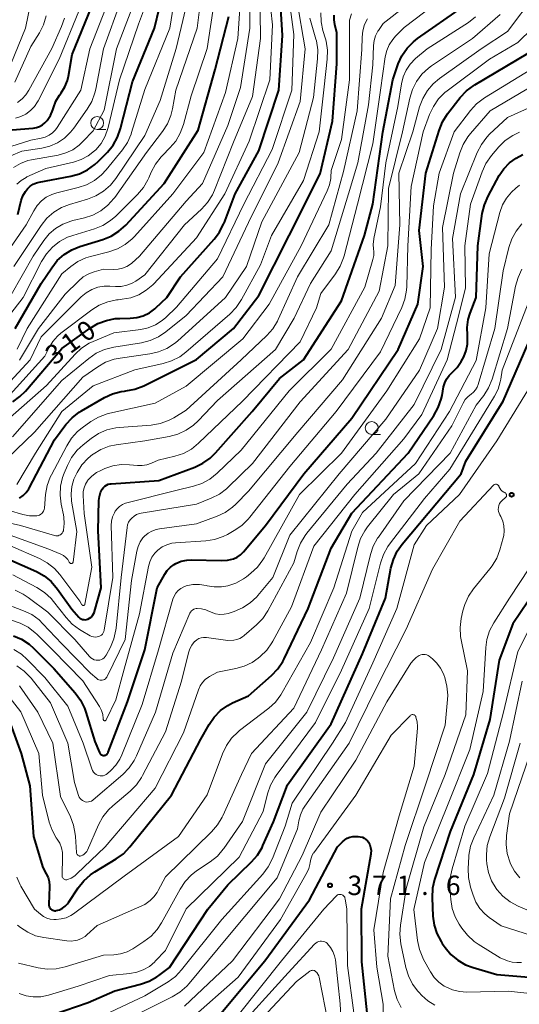
# Model space of a CAD drawing. Units: metres. Extents: x -72000 to -70000, y 22500 to 24000.
# Drawn here: x -71593 to -71497, y 22993 to 23183 of the extents above; entities that cross this region are included whole.
import ezdxf

# ---------------------------------------------------------------- set-up
doc = ezdxf.new("R2010")
doc.units = ezdxf.units.M
for name, color, linetype, lineweight in [('633100_広葉樹林', 7, 'Continuous', 13), ('710100_等高線(計曲線)', 7, 'Continuous', 40), ('710200_等高線(主曲線)', 7, 'Continuous', 13), ('731200_図化機測定による標高点', 7, 'Continuous', 40)]:
    doc.layers.add(name, color=color, linetype=linetype, lineweight=lineweight)
doc.styles.add('Style-WORKING', font='MS Gothic.ttf')

msp = doc.modelspace()

# ---------------------------------------------------------------- linework, layer by layer
at = {"layer": '633100_広葉樹林', "linetype": 'Continuous', "lineweight": 13}
for p, q in [((-71578.2, 23161.43), (-71576.53, 23161.43)), ((-71525.19, 23102.58), (-71523.52, 23102.58))]:
    msp.add_line(p, q, dxfattribs=at)
for centre in [(-71578.2, 23162.68), (-71525.19, 23103.83)]:
    msp.add_circle(centre, 1.25, dxfattribs=at)
at = {"layer": '710100_等高線(計曲線)', "linetype": 'Continuous', "lineweight": 40, "flags": 128}
for points, elevation in [([(-71594.52, 23108.85), (-71593.11, 23109.88), (-71592.06, 23110.93), (-71585, 23119.17), (-71579.56, 23123.09), (-71578.06, 23123.99), (-71576.43, 23124.6), (-71574.72, 23124.93), (-71573.85, 23124.98), (-71571.84, 23125.01), (-71570.55, 23125.14), (-71569.3, 23125.49), (-71568.13, 23126.06), (-71567.07, 23126.82), (-71566.85, 23127.02), (-71564.74, 23129), (-71562.13, 23133), (-71555.61, 23140.25), (-71554.57, 23141.64), (-71553.78, 23143.19), (-71553.71, 23143.37), (-71551.56, 23149), (-71547, 23157.3), (-71543.14, 23169), (-71542.41, 23179.59), (-71543, 23189)], 310), ([(-71593.55, 23145), (-71592.86, 23147.7), (-71592.54, 23148.61), (-71592.07, 23149.44), (-71591.64, 23150), (-71591.13, 23150.47), (-71590.56, 23150.85), (-71589.93, 23151.12), (-71589.43, 23151.25), (-71583.3, 23152.42), (-71581.63, 23152.89), (-71580.06, 23153.65), (-71578.64, 23154.67), (-71578.04, 23155.23), (-71576.23, 23157.07), (-71575.13, 23158.41), (-71574.27, 23159.93), (-71573.67, 23161.62), (-71571.41, 23170.59), (-71567.14, 23181), (-71565.22, 23189)], 290), ([(-71595.44, 23078.56), (-71589.95, 23076.12), (-71588.43, 23075.28), (-71587.07, 23074.18), (-71585.84, 23072.74), (-71583.12, 23068.88), (-71581.72, 23067.34), (-71581.53, 23067.15), (-71581.3, 23067.01), (-71581.06, 23066.9), (-71580.8, 23066.85), (-71580.53, 23066.83), (-71580.26, 23066.86), (-71580, 23066.95), (-71579.66, 23067.12), (-71579.35, 23067.35), (-71579.09, 23067.64), (-71578.89, 23067.96), (-71578.74, 23068.31), (-71578.71, 23068.4), (-71577.46, 23073), (-71578.02, 23083.98), (-71577.87, 23089.84), (-71577.78, 23090.61), (-71577.56, 23091.35), (-71577.24, 23092), (-71577.01, 23092.32), (-71576.74, 23092.59), (-71576.41, 23092.8), (-71576.06, 23092.96), (-71575.68, 23093.06), (-71575.48, 23093.08), (-71566.28, 23093.72), (-71559.37, 23096.27), (-71557.79, 23097.02), (-71556.37, 23098.02), (-71555.33, 23099.04), (-71548.3, 23107), (-71543, 23113.37), (-71538.38, 23117), (-71531, 23128.36), (-71526.58, 23141), (-71524.97, 23147.03), (-71523.06, 23160.94), (-71521.14, 23171), (-71520.07, 23174.07), (-71519.35, 23175.66), (-71518.37, 23177.1), (-71517.15, 23178.35), (-71516.35, 23178.97), (-71507.69, 23185)], 330), ([(-71594.61, 23161.39), (-71590.58, 23161.68), (-71589.95, 23161.78), (-71589.35, 23161.99), (-71588.79, 23162.3), (-71588.3, 23162.71), (-71588, 23163.03), (-71587.89, 23163.16), (-71587.23, 23164.15), (-71586.74, 23165.23), (-71586.62, 23165.63), (-71586.16, 23166.88), (-71585.49, 23168.02), (-71585.4, 23168.14), (-71585.15, 23168.47), (-71584.44, 23169.63), (-71583.94, 23170.89), (-71583.74, 23171.74), (-71583, 23175.87), (-71579.32, 23185)], 280), ([(-71594.02, 23123), (-71589, 23131.68), (-71586.98, 23134.76), (-71585.9, 23136.13), (-71584.6, 23137.29), (-71583.12, 23138.21), (-71581.55, 23138.84), (-71577.08, 23140.21), (-71575.47, 23140.86), (-71573.99, 23141.79), (-71572.67, 23142.98), (-71565.26, 23151), (-71558.7, 23161.3), (-71555.41, 23173), (-71552.78, 23183.22)], 300), ([(-71593.2, 23090.3), (-71592.51, 23090.79), (-71591.91, 23091.39), (-71591.43, 23092.09), (-71591.35, 23092.23), (-71586.43, 23101.57), (-71584.23, 23104.49), (-71583.06, 23105.78), (-71581.68, 23106.86), (-71581.24, 23107.13), (-71576.81, 23109.68), (-71575.25, 23110.4), (-71573.59, 23110.85), (-71572.92, 23110.94), (-71572.65, 23110.97), (-71570.93, 23111.3), (-71569.22, 23111.97), (-71559, 23117.07), (-71551.85, 23123), (-71547, 23129.37), (-71541.11, 23141), (-71535.16, 23152.84), (-71532.74, 23163), (-71531.91, 23174.09), (-71531.92, 23180.08), (-71532.31, 23181.69), (-71532.45, 23182.57), (-71532.43, 23183.47)], 320), ([(-71594.39, 23063.74), (-71592.79, 23063.05), (-71591.34, 23062.09), (-71590.51, 23061.36), (-71586.56, 23057.44), (-71582.43, 23052.71), (-71581.4, 23051.31), (-71580.63, 23049.74), (-71580.38, 23048.99), (-71578.68, 23043.32), (-71577.78, 23041.22), (-71577.7, 23041.08), (-71577.6, 23040.95), (-71577.48, 23040.84), (-71577.35, 23040.76), (-71577.19, 23040.7), (-71577.04, 23040.66), (-71576.87, 23040.66), (-71576.71, 23040.68), (-71576.56, 23040.73), (-71576.42, 23040.81), (-71576.29, 23040.91), (-71576.18, 23041.03), (-71576.1, 23041.17), (-71576.06, 23041.25), (-71572.33, 23051), (-71568.98, 23061.02), (-71566.6, 23073), (-71565.15, 23075.63), (-71564.66, 23076.36), (-71564.06, 23076.99), (-71563.35, 23077.51), (-71563, 23077.7), (-71561.98, 23078.1), (-71560.9, 23078.33), (-71560.04, 23078.37), (-71554.2, 23078.24), (-71553.03, 23078.32), (-71551.86, 23078.61), (-71551.17, 23078.91), (-71550.55, 23079.34), (-71550.01, 23079.86), (-71549.95, 23079.93), (-71545.72, 23085), (-71538.31, 23095), (-71529, 23105.71), (-71520.09, 23119), (-71516.28, 23127.72), (-71515.24, 23135), (-71516.04, 23141.96), (-71514.74, 23153), (-71512.19, 23161.25), (-71511.53, 23162.87), (-71510.53, 23164.44), (-71508.08, 23167.59), (-71506.89, 23168.87), (-71505.5, 23169.92), (-71505.29, 23170.05), (-71495, 23176.16)], 340), ([(-71542.37, 23058.78), (-71542.12, 23059.29), (-71537.49, 23069), (-71533, 23080.67), (-71529, 23087.39), (-71518.16, 23099), (-71513.2, 23106.25), (-71512.34, 23107.77), (-71511.76, 23109.41), (-71511.61, 23110.09), (-71511.31, 23111.74), (-71511.09, 23112.54), (-71510.73, 23113.28), (-71510.26, 23113.95), (-71509.7, 23114.5), (-71508.7, 23115.51), (-71507.89, 23116.67), (-71507.65, 23117.11), (-71507.42, 23117.58), (-71506.96, 23118.77), (-71506.71, 23120.02), (-71506.68, 23121.3), (-71506.72, 23121.75), (-71506.78, 23123.25), (-71506.58, 23124.74), (-71506.18, 23126.01), (-71505, 23129), (-71504.72, 23139), (-71503.83, 23145.21), (-71503.43, 23146.9), (-71502.7, 23148.59), (-71500.55, 23152.52), (-71499.68, 23153.84), (-71498.58, 23154.99), (-71497.31, 23155.92), (-71496, 23156.58)], 350), ([(-71512.6, 23089.4), (-71507.93, 23095), (-71507, 23097.43), (-71499.83, 23109), (-71495, 23120.12)], 360), ([(-71588.93, 22989.91), (-71579.97, 22993), (-71574.79, 22995.21), (-71569.82, 22996.5), (-71568.18, 22997.09), (-71566.66, 22997.95), (-71566.32, 22998.19), (-71564.25, 22999.75), (-71556.85, 23011), (-71553, 23015.71), (-71548.41, 23020.11), (-71547.26, 23021.42), (-71546.36, 23022.91), (-71546.2, 23023.25), (-71544.14, 23027.86), (-71541.45, 23035), (-71533, 23046.76), (-71527, 23060.28), (-71522.51, 23071), (-71521.47, 23076.78), (-71521.01, 23078.46), (-71520.27, 23080.04), (-71519.29, 23081.44), (-71512.6, 23089.4)], 360), ([(-71490.57, 23077), (-71497.97, 23066.03), (-71500.6, 23059), (-71502.41, 23047.59), (-71505.53, 23037), (-71510.05, 23025.95), (-71513.06, 23016.74), (-71513.46, 23015.04), (-71513.54, 23013.17), (-71513.38, 23009.65), (-71513.15, 23007.92), (-71512.62, 23006.26), (-71511.81, 23004.72), (-71511.58, 23004.38), (-71511.01, 23003.57), (-71509.89, 23002.24), (-71508.56, 23001.12), (-71507.05, 23000.24), (-71505.63, 22999.71), (-71501, 22998.36), (-71491, 22997.56)], 360), ([(-71594.92, 23046.7), (-71592.88, 23041), (-71591.23, 23034.77), (-71590.52, 23025), (-71588.69, 23019), (-71588.02, 23017.83), (-71587.67, 23017.09), (-71587.46, 23016.31), (-71587.39, 23015.49), (-71587.4, 23015.31), (-71587.54, 23011.94), (-71587.53, 23011.73), (-71587.48, 23011.52), (-71587.4, 23011.33), (-71587.29, 23011.15), (-71587.14, 23010.99), (-71586.98, 23010.86), (-71586.79, 23010.77), (-71586.58, 23010.7), (-71586.37, 23010.68), (-71586.16, 23010.69), (-71586.09, 23010.7), (-71585.47, 23010.88), (-71584.89, 23011.16), (-71584.37, 23011.54), (-71583.93, 23012.01), (-71583.72, 23012.29), (-71581.88, 23015.09), (-71580.8, 23016.46), (-71579.5, 23017.62), (-71578.67, 23018.18), (-71574.53, 23020.67), (-71573.12, 23021.69), (-71571.88, 23022.98), (-71563.84, 23033), (-71558.19, 23043.81), (-71556.6, 23046.62), (-71555.61, 23048.05), (-71554.4, 23049.29), (-71552.99, 23050.29), (-71552.05, 23050.78), (-71549, 23052.16), (-71544.54, 23056.07), (-71543.34, 23057.33), (-71542.37, 23058.78)], 350), ([(-71555, 22990.09), (-71545.82, 23001), (-71537.21, 23012.79), (-71531.8, 23023), (-71530.84, 23024), (-71530.41, 23024.37), (-71529.93, 23024.67), (-71529.4, 23024.87), (-71528.84, 23024.98), (-71528.49, 23025), (-71527.8, 23025), (-71527.39, 23024.97), (-71527, 23024.86), (-71526.63, 23024.69), (-71526.3, 23024.45), (-71526.01, 23024.17), (-71525.83, 23023.93), (-71525.57, 23023.42), (-71525.4, 23022.88), (-71525.32, 23022.32), (-71525.34, 23021.75), (-71525.37, 23021.6), (-71527.24, 23011), (-71527.15, 23000.85), (-71526.11, 22991)], 370)]:
    msp.add_lwpolyline(points, dxfattribs=dict(at, elevation=elevation))
at = {"layer": '710200_等高線(主曲線)', "linetype": 'Continuous', "lineweight": 13, "flags": 128}
for points, elevation in [([(-71594.32, 23135), (-71589.01, 23142.93), (-71587.91, 23144.29), (-71586.6, 23145.44), (-71585.11, 23146.34), (-71583.54, 23146.96), (-71580.06, 23147.99), (-71578.44, 23148.62), (-71576.95, 23149.54), (-71575.65, 23150.69), (-71574.63, 23151.95), (-71569, 23160.24), (-71566.07, 23167), (-71562.98, 23177.02), (-71560.14, 23189), (-71561, 23198), (-71563.43, 23206.57), (-71563.67, 23207.79), (-71563.73, 23208.27), (-71563.7, 23208.75), (-71563.59, 23209.21), (-71563.4, 23209.66), (-71563.18, 23209.99), (-71560.93, 23213)], 294), ([(-71594.58, 23102.14), (-71585, 23112.98), (-71579.81, 23117.26), (-71578.37, 23118.25), (-71576.79, 23118.98), (-71575.01, 23119.43), (-71569.64, 23120.28), (-71567.95, 23120.7), (-71566.36, 23121.41), (-71564.92, 23122.37), (-71561, 23125.54), (-71553.92, 23133), (-71549, 23143.48), (-71543.23, 23155), (-71539, 23166.81), (-71538.04, 23177), (-71539.63, 23186.37), (-71539.23, 23191.56), (-71538.99, 23192.94), (-71538.52, 23194.27), (-71537.83, 23195.5)], 314), ([(-71598.76, 23133.24), (-71591.9, 23143), (-71590.45, 23145.74), (-71589.8, 23146.75), (-71588.98, 23147.63), (-71588.02, 23148.35), (-71586.95, 23148.9), (-71585.99, 23149.21), (-71581.9, 23150.21), (-71580.24, 23150.76), (-71578.71, 23151.6), (-71577.35, 23152.69), (-71576.49, 23153.62), (-71573.34, 23157.49), (-71572.37, 23158.94), (-71571.66, 23160.53), (-71571.55, 23160.86), (-71569, 23169.15), (-71564.17, 23181), (-71562.5, 23191.5)], 292), ([(-71593.17, 23116.93), (-71589.53, 23123), (-71584.38, 23129.62), (-71581.82, 23132.18), (-71580.88, 23132.97), (-71579.81, 23133.59), (-71578.76, 23133.98), (-71577, 23134.48), (-71575, 23134.4), (-71574.14, 23134.45), (-71573.3, 23134.64), (-71572.5, 23134.97), (-71571.78, 23135.44), (-71571.51, 23135.66), (-71570.01, 23137), (-71561, 23147.61), (-71557.85, 23151), (-71553, 23162.19), (-71550.5, 23169.5), (-71548.7, 23181), (-71548.63, 23191.37)], 304), ([(-71597, 23125.77), (-71590.55, 23137), (-71588.5, 23140), (-71587.47, 23141.26), (-71586.23, 23142.33), (-71584.83, 23143.16), (-71583.3, 23143.74), (-71582.92, 23143.84), (-71580.68, 23144.37), (-71579.03, 23144.91), (-71577.49, 23145.74), (-71576.12, 23146.82), (-71574.96, 23148.12), (-71574.82, 23148.32), (-71568.68, 23157), (-71565.56, 23161.06), (-71564.62, 23162.53), (-71563.95, 23164.14), (-71563.64, 23165.42), (-71563, 23169.04), (-71558.87, 23181), (-71557.66, 23190.8)], 296), ([(-71594.9, 23174.01), (-71592.02, 23181), (-71590.14, 23190.42)], 272), ([(-71593.64, 23119.03), (-71591.73, 23123), (-71585, 23133.6), (-71583.31, 23134.99), (-71581.91, 23135.95), (-71580.37, 23136.65), (-71579.52, 23136.9), (-71575.94, 23137.81), (-71574.3, 23138.38), (-71572.78, 23139.23), (-71571.42, 23140.33), (-71570.97, 23140.8), (-71563.57, 23149), (-71557.6, 23157), (-71553.43, 23168.57), (-71551.07, 23179), (-71550.35, 23189.65)], 302), ([(-71595.76, 23111.96), (-71591.14, 23117), (-71589, 23121.4), (-71581.29, 23129.12), (-71580.34, 23129.92), (-71579.25, 23130.55), (-71578.08, 23130.98), (-71576.85, 23131.2), (-71575.76, 23131.21), (-71574.64, 23131.14), (-71573.55, 23131.16), (-71572.49, 23131.38), (-71571.47, 23131.77), (-71570.76, 23132.18), (-71569, 23133.37), (-71561.37, 23143), (-71558.06, 23146.07), (-71556.89, 23147.36), (-71555.96, 23148.83), (-71555.56, 23149.7), (-71551.85, 23159), (-71548.21, 23167.79), (-71546.65, 23179), (-71546.78, 23189.22)], 306), ([(-71595.5, 23105.42), (-71587.97, 23112.03), (-71582.48, 23118.05), (-71581.2, 23119.23), (-71579.73, 23120.17), (-71578.97, 23120.53), (-71575, 23122.2), (-71569.8, 23122.86), (-71568.33, 23123.18), (-71566.93, 23123.75), (-71565.66, 23124.56), (-71564.95, 23125.16), (-71562.89, 23127.11), (-71555, 23136.48), (-71549.91, 23147), (-71544.41, 23157.59), (-71540.63, 23169), (-71540.26, 23179.74), (-71541.44, 23189)], 312), ([(-71595, 23110.29), (-71588.3, 23117.7), (-71587.48, 23119.35), (-71586.77, 23120.52), (-71585.86, 23121.54), (-71585.19, 23122.11), (-71579.26, 23126.6), (-71577.79, 23127.52), (-71576.17, 23128.18), (-71574.47, 23128.55), (-71574.17, 23128.58), (-71573.37, 23128.66), (-71571.72, 23128.96), (-71570.15, 23129.54), (-71568.71, 23130.39), (-71567.44, 23131.47), (-71567.25, 23131.67), (-71559, 23140.54), (-71553.58, 23149), (-71548.85, 23159.15), (-71544.86, 23171), (-71544.36, 23181.64), (-71545, 23187.58)], 308), ([(-71594.37, 23154.11), (-71593.03, 23154.88), (-71591.57, 23155.41), (-71590.86, 23155.57), (-71585.71, 23156.49), (-71584.27, 23156.89), (-71582.92, 23157.52), (-71581.69, 23158.38), (-71580.95, 23159.09), (-71579, 23161.19), (-71576.87, 23165.13), (-71574.46, 23177), (-71570.5, 23187.5)], 286), ([(-71561.02, 23103.38), (-71559.59, 23104.37), (-71558.71, 23105.2), (-71555, 23109.16), (-71543.78, 23119), (-71540.15, 23125), (-71537, 23131.73), (-71533, 23138.04), (-71529.7, 23149), (-71527.87, 23155), (-71525.79, 23166.21), (-71525, 23173.93), (-71524.86, 23177.6), (-71524.73, 23178.58), (-71524.44, 23179.52), (-71523.99, 23180.4), (-71523.9, 23180.54), (-71523, 23181.87), (-71513.63, 23189.19)], 326), ([(-71596.43, 23123.9), (-71592.47, 23129), (-71588.93, 23135.96), (-71588.01, 23137.44), (-71586.84, 23138.74), (-71585.47, 23139.81), (-71583.93, 23140.63), (-71582.93, 23141), (-71578.72, 23142.28), (-71577.1, 23142.93), (-71575.62, 23143.86), (-71574.6, 23144.73), (-71570.41, 23148.88), (-71569.28, 23150.21), (-71568.4, 23151.71), (-71568.23, 23152.1), (-71567.76, 23153.2), (-71566.94, 23154.74), (-71565.87, 23156.12), (-71565.62, 23156.38), (-71564.14, 23157.86), (-71563.02, 23159.2), (-71562.15, 23160.71), (-71561.55, 23162.36), (-71560.06, 23167.94), (-71556.95, 23177.05), (-71555.57, 23186.43)], 298), ([(-71593.74, 23150.88), (-71592.9, 23151.6), (-71591.94, 23152.17), (-71591.76, 23152.26), (-71588.12, 23153.88), (-71582.8, 23155.12), (-71581.31, 23155.61), (-71579.93, 23156.35), (-71578.69, 23157.32), (-71578.48, 23157.52), (-71577.45, 23158.74), (-71576.66, 23160.12), (-71576.12, 23161.61), (-71576.06, 23161.84), (-71573.86, 23171), (-71570.24, 23181.76), (-71568.51, 23186.4)], 288), ([(-71586.86, 23061), (-71580.95, 23055.05), (-71577.75, 23050.06), (-71577.38, 23049.34), (-71577.13, 23048.57), (-71577.03, 23047.77), (-71577.02, 23047.65), (-71577.02, 23047.59), (-71577, 23047.54), (-71576.98, 23047.49), (-71576.95, 23047.45), (-71576.91, 23047.41), (-71576.86, 23047.38), (-71576.82, 23047.36), (-71576.76, 23047.35), (-71576.71, 23047.35), (-71576.66, 23047.35), (-71576.61, 23047.37), (-71576.56, 23047.39), (-71576.52, 23047.42), (-71576.48, 23047.46), (-71576.44, 23047.52), (-71574.6, 23051.4), (-71573, 23057.28), (-71570.03, 23067.97), (-71568.32, 23077.08), (-71568.06, 23078.02), (-71567.64, 23078.89), (-71567.07, 23079.68), (-71566.48, 23080.28), (-71565.65, 23080.87), (-71564.74, 23081.31), (-71563.76, 23081.59), (-71563.05, 23081.68), (-71557.24, 23082.05), (-71555.52, 23082.32), (-71553.87, 23082.88), (-71553.03, 23083.29), (-71551.72, 23084.02), (-71550.28, 23085), (-71549.03, 23086.21), (-71548.72, 23086.59), (-71541, 23096.41), (-71532.03, 23107), (-71523.5, 23118.5), (-71519.39, 23127.06), (-71518.78, 23128.69), (-71518.46, 23130.41), (-71518.41, 23131.15), (-71518.22, 23139), (-71517.56, 23150.44), (-71515.23, 23161), (-71514.02, 23164.31), (-71513.29, 23165.89), (-71512.29, 23167.32), (-71511.05, 23168.55), (-71510.6, 23168.91), (-71502.43, 23175), (-71497, 23178.2), (-71488.58, 23186.43)], 338), ([(-71583.33, 23160.9), (-71582.73, 23161.66), (-71580.14, 23165.34), (-71579.26, 23166.85), (-71578.66, 23168.49), (-71578.49, 23169.22), (-71577, 23177), (-71573.58, 23186.39)], 284), ([(-71532.18, 23133.57), (-71531.26, 23135.05), (-71530.61, 23136.67), (-71530.51, 23137.05), (-71527.92, 23147), (-71525, 23158.64), (-71523.51, 23169), (-71522.57, 23175.44), (-71522.29, 23176.64), (-71521.8, 23177.77), (-71521.13, 23178.8), (-71520.58, 23179.42), (-71518.92, 23181.08), (-71510.96, 23187.22)], 328), ([(-71512.12, 23171.25), (-71504.03, 23177), (-71499, 23180.31), (-71493.65, 23187.46)], 336), ([(-71600.57, 23089.43), (-71592.54, 23087.14), (-71591.28, 23086.89), (-71589.88, 23086.88), (-71589.6, 23086.93), (-71589.33, 23087.03), (-71589.09, 23087.17), (-71588.87, 23087.35), (-71588.69, 23087.57), (-71588.55, 23087.81), (-71588.45, 23088.08), (-71588.4, 23088.35), (-71588.16, 23091.02), (-71587.85, 23092.73), (-71587.25, 23094.37), (-71587.05, 23094.76), (-71584.09, 23100.38), (-71583.15, 23101.85), (-71581.97, 23103.13), (-71581.1, 23103.84), (-71579.42, 23105.05), (-71577.92, 23105.94), (-71576.29, 23106.56), (-71575.74, 23106.7), (-71567, 23108.65), (-71561, 23111.93), (-71550.05, 23121), (-71545, 23127.71), (-71538.8, 23139), (-71533.77, 23149.6), (-71533.33, 23150.76), (-71533.11, 23151.98), (-71533.09, 23152.16), (-71533, 23153.51), (-71531, 23159.52), (-71529.48, 23171), (-71529.5, 23182.5), (-71529.08, 23183.75)], 322), ([(-71594.89, 23158.15), (-71591, 23159.36), (-71589, 23159.73), (-71588.22, 23159.95), (-71587.48, 23160.3), (-71586.82, 23160.77), (-71586.25, 23161.35), (-71585.91, 23161.82), (-71581.35, 23169), (-71579.59, 23177), (-71576.48, 23185)], 282), ([(-71594, 23163.61), (-71592.94, 23163.92), (-71591.96, 23164.41), (-71591.07, 23165.06), (-71590.32, 23165.86), (-71589.71, 23166.78), (-71589.62, 23166.95), (-71585.55, 23175), (-71581.72, 23184.28)], 278), ([(-71585, 23107.02), (-71579, 23111.95), (-71570.93, 23115.07), (-71565.48, 23116.26), (-71563.82, 23116.79), (-71562.27, 23117.59), (-71561.08, 23118.47), (-71552.59, 23125.81), (-71551.38, 23127.06), (-71550.35, 23128.59), (-71546.69, 23135.31), (-71544.52, 23141), (-71538.39, 23151.61), (-71535.32, 23161), (-71534.35, 23169.65), (-71533.77, 23175), (-71533.73, 23176.74), (-71534, 23178.46), (-71534.13, 23178.93), (-71534.6, 23180.5), (-71534.95, 23182.21), (-71535, 23183.95)], 318), ([(-71601.92, 23087), (-71592.98, 23085.02), (-71586.45, 23083.07), (-71586.21, 23083.02), (-71585.97, 23083.01), (-71585.73, 23083.05), (-71585.51, 23083.12), (-71585.29, 23083.23), (-71585.11, 23083.38), (-71584.95, 23083.56), (-71584.82, 23083.77), (-71584.73, 23083.99), (-71584.7, 23084.11), (-71584.56, 23085.37), (-71584.64, 23086.64), (-71584.72, 23087.07), (-71585.16, 23089.11), (-71585.38, 23090.84), (-71585.29, 23092.58), (-71584.9, 23094.28), (-71584.6, 23095.08), (-71583.96, 23096.61), (-71583.15, 23098.15), (-71582.08, 23099.53), (-71580.92, 23100.6), (-71579.39, 23101.81), (-71577.93, 23102.77), (-71576.33, 23103.45), (-71574.63, 23103.85), (-71573.97, 23103.92), (-71567.78, 23104.4), (-71566.06, 23104.68), (-71564.41, 23105.26), (-71563.39, 23105.8), (-71561, 23107.24), (-71550.37, 23117), (-71545.46, 23121.65), (-71544.3, 23122.96), (-71543.39, 23124.44), (-71543.23, 23124.79), (-71539.5, 23133), (-71533.47, 23143), (-71530.67, 23153.33), (-71527.98, 23165), (-71527.13, 23176.87), (-71527.06, 23179.26), (-71526.92, 23180.49), (-71526.56, 23181.68), (-71526.01, 23182.79)], 324), ([(-71594.08, 23170.57), (-71591, 23177.46), (-71589.37, 23180.06), (-71588.58, 23181.61), (-71588.05, 23183.34)], 274), ([(-71593.6, 23166.66), (-71592.71, 23167.32), (-71591.96, 23168.13), (-71591.39, 23168.98), (-71586.96, 23177.04), (-71585.07, 23181.27), (-71584.5, 23182.92)], 276), ([(-71574.93, 23117.1), (-71573.76, 23117.33), (-71568.04, 23118.12), (-71566.34, 23118.51), (-71564.74, 23119.19), (-71563.27, 23120.14), (-71562.72, 23120.6), (-71553.41, 23129), (-71549.36, 23135), (-71546.41, 23143.59), (-71539.2, 23157), (-71536.42, 23167.58), (-71535.63, 23175.06), (-71535.6, 23176.81), (-71535.87, 23178.53), (-71535.96, 23178.87), (-71537.13, 23182.93)], 316), ([(-71572.33, 23085.13), (-71572.13, 23085.64), (-71571.84, 23086.11), (-71571.54, 23086.46), (-71571.09, 23086.84), (-71570.58, 23087.13), (-71570.03, 23087.33), (-71569.69, 23087.4), (-71559, 23089.11), (-71556.16, 23090.26), (-71554.6, 23091.05), (-71553.21, 23092.1), (-71552.91, 23092.38), (-71548.19, 23097), (-71539, 23108.86), (-71529.73, 23119), (-71523.77, 23130.23), (-71522.07, 23139), (-71521.95, 23150.05), (-71519.23, 23161), (-71517.84, 23167.48), (-71517.33, 23169.15), (-71516.54, 23170.7), (-71515.49, 23172.09), (-71514.21, 23173.28), (-71513.66, 23173.68), (-71505.76, 23179), (-71500.41, 23183.59)], 334), ([(-71541.16, 23111), (-71533, 23119.06), (-71526.51, 23131), (-71524.95, 23136.34), (-71524.8, 23137.12), (-71524.78, 23137.92), (-71524.83, 23138.36), (-71524.9, 23139.31), (-71524.81, 23140.27), (-71524.79, 23140.39), (-71523.49, 23146.51), (-71522.46, 23155), (-71520.15, 23165.85), (-71519.46, 23170.25), (-71519.13, 23171.59), (-71518.56, 23172.86), (-71517.79, 23174.01), (-71516.74, 23175.09), (-71514.47, 23177), (-71506.52, 23182.1), (-71505.14, 23183.17)], 332), ([(-71588.31, 23055.69), (-71583.87, 23050.13), (-71580.88, 23043), (-71579.24, 23038.03), (-71579.1, 23037.72), (-71578.92, 23037.44), (-71578.68, 23037.19), (-71578.41, 23036.98), (-71578.11, 23036.83), (-71577.96, 23036.78), (-71577.65, 23036.71), (-71577.34, 23036.7), (-71577.03, 23036.74), (-71576.73, 23036.84), (-71576.45, 23036.99), (-71576.24, 23037.15), (-71575.56, 23037.74), (-71574.6, 23038.75), (-71573.83, 23039.9), (-71573.41, 23040.77), (-71569.52, 23050.48), (-71566.34, 23061), (-71563.57, 23070.77), (-71563.33, 23071.38), (-71563, 23071.94), (-71562.57, 23072.44), (-71562.06, 23072.85), (-71561.49, 23073.17), (-71560.99, 23073.36), (-71559.72, 23073.61), (-71558.42, 23073.64), (-71557.14, 23073.44), (-71556.99, 23073.4), (-71555.61, 23073.16), (-71554.21, 23073.17), (-71553, 23073.37), (-71551.42, 23073.91), (-71549.95, 23074.72), (-71549.38, 23075.14), (-71548.53, 23075.81), (-71547.26, 23077), (-71546.21, 23078.4), (-71545.98, 23078.79), (-71539.16, 23091), (-71531, 23099), (-71522.25, 23111), (-71515.99, 23121), (-71513.92, 23127), (-71513.7, 23138.3), (-71513.29, 23146.71), (-71512.17, 23153), (-71509.28, 23161), (-71506.13, 23165.1), (-71504.95, 23166.38), (-71503.42, 23167.53), (-71494.48, 23173)], 342), ([(-71596.72, 23070.23), (-71592.4, 23068.58), (-71590.83, 23067.82), (-71589.42, 23066.79), (-71588.67, 23066.07), (-71585, 23062.15), (-71579.47, 23056.53), (-71578.24, 23055.46), (-71578.06, 23055.33), (-71577.86, 23055.23), (-71577.65, 23055.17), (-71577.43, 23055.15), (-71577.22, 23055.17), (-71577, 23055.22), (-71576.8, 23055.31), (-71576.62, 23055.43), (-71576.47, 23055.59), (-71576.34, 23055.76), (-71576.29, 23055.86), (-71572.82, 23063), (-71571.57, 23074.43), (-71570.56, 23080.07), (-71570.31, 23080.98), (-71569.91, 23081.84), (-71569.36, 23082.61), (-71569.05, 23082.95), (-71568.38, 23083.51), (-71567.63, 23083.95), (-71566.8, 23084.25), (-71566.16, 23084.37), (-71559, 23085.31), (-71555.06, 23086.79), (-71553.49, 23087.54), (-71552.07, 23088.56), (-71551.46, 23089.13), (-71549, 23091.62), (-71539.47, 23103), (-71530.86, 23113.14), (-71523.27, 23125), (-71520.69, 23131.31), (-71519.76, 23143), (-71519.96, 23153), (-71517.28, 23161), (-71515.95, 23165.79), (-71515.34, 23167.42), (-71514.45, 23168.92), (-71513.32, 23170.24), (-71512.12, 23171.25)], 336), ([(-71593.71, 23057.94), (-71592.29, 23056.93), (-71590.97, 23055.55), (-71587.21, 23050.79), (-71583.88, 23043), (-71582.56, 23035.44), (-71581.78, 23032.89), (-71581.67, 23032.61), (-71581.5, 23032.35), (-71581.3, 23032.13), (-71581.06, 23031.94), (-71580.79, 23031.8), (-71580.5, 23031.71), (-71580.2, 23031.66), (-71579.9, 23031.67), (-71579.6, 23031.74), (-71579.32, 23031.85), (-71579.06, 23032.01), (-71578.98, 23032.08), (-71573.25, 23037), (-71572.03, 23038.25), (-71571.05, 23039.68), (-71570.59, 23040.6), (-71566.94, 23049), (-71563.62, 23060.38), (-71560.28, 23068.09), (-71560.16, 23068.32), (-71559.99, 23068.53), (-71559.79, 23068.7), (-71559.57, 23068.84), (-71559.32, 23068.94), (-71559.07, 23068.99), (-71558.89, 23069), (-71558.06, 23068.93), (-71557.25, 23068.71), (-71556.99, 23068.61), (-71556.19, 23068.26), (-71555.38, 23067.99), (-71554.53, 23067.87), (-71553.67, 23067.89), (-71552.83, 23068.06), (-71552.71, 23068.1), (-71551.73, 23068.42), (-71550.13, 23069.11), (-71548.67, 23070.06), (-71547.4, 23071.25), (-71547.16, 23071.53), (-71544.27, 23075), (-71541, 23083.16), (-71531.49, 23095), (-71522.49, 23105.51), (-71515.98, 23115), (-71512.48, 23123), (-71511.15, 23131), (-71511.5, 23142.5), (-71509.37, 23153), (-71508.19, 23156.92), (-71507.54, 23158.54), (-71506.62, 23160.02), (-71506.13, 23160.63), (-71502.29, 23165), (-71491, 23171.73)], 344), ([(-71546.23, 23067.07), (-71545.22, 23068.58), (-71540.2, 23077.8), (-71539.57, 23079.97), (-71538.94, 23081.59), (-71538.03, 23083.08), (-71537.71, 23083.51), (-71529.94, 23093), (-71524.35, 23099), (-71517, 23108.34), (-71511.79, 23119), (-71509, 23129.09), (-71509.6, 23140.4), (-71508.04, 23149), (-71504.8, 23157), (-71504, 23158.55), (-71502.95, 23159.94), (-71502.42, 23160.49), (-71499, 23163.74), (-71490.4, 23167.6)], 346), ([(-71594.89, 23156.32), (-71592.78, 23157.22), (-71588.89, 23157.83), (-71587.32, 23158.22), (-71585.84, 23158.87), (-71584.49, 23159.78), (-71583.33, 23160.9)], 284), ([(-71586.91, 23026.2), (-71586.11, 23024.77), (-71585.91, 23024.48), (-71585.42, 23023.69), (-71585.08, 23022.82), (-71584.9, 23021.91), (-71584.87, 23021.16), (-71584.97, 23017.46), (-71584.96, 23017.32), (-71584.93, 23017.19), (-71584.87, 23017.06), (-71584.8, 23016.94), (-71584.7, 23016.84), (-71584.59, 23016.76), (-71584.47, 23016.7), (-71584.34, 23016.66), (-71584.2, 23016.64), (-71584.06, 23016.65), (-71583.94, 23016.68), (-71583.2, 23016.98), (-71582.53, 23017.4), (-71582.1, 23017.77), (-71576.69, 23023), (-71567, 23034.31), (-71561.53, 23045), (-71558.66, 23053.33), (-71558.34, 23054.06), (-71557.89, 23054.73), (-71557.33, 23055.31), (-71556.68, 23055.78), (-71556.54, 23055.86), (-71555, 23056.72), (-71551.42, 23057.41), (-71549.8, 23057.87), (-71548.28, 23058.6), (-71547.1, 23059.44), (-71546.7, 23059.76), (-71545.46, 23060.99), (-71544.45, 23062.4), (-71544.27, 23062.71), (-71540.69, 23069.31), (-71536.34, 23081), (-71528.45, 23091), (-71519, 23101.75), (-71515.54, 23106.46), (-71510.63, 23117), (-71508.34, 23125.66), (-71507.1, 23130.9), (-71507.24, 23139), (-71506.12, 23147), (-71503.88, 23153.27), (-71503.15, 23154.85), (-71502.06, 23156.4), (-71500.63, 23158.07), (-71499.39, 23159.29), (-71497.95, 23160.28), (-71496.65, 23160.89)], 348), ([(-71529, 23083.89), (-71527, 23087.51), (-71516.74, 23097), (-71510.15, 23107), (-71505, 23116.83), (-71503.16, 23127), (-71502.54, 23137.46), (-71500.45, 23145.43), (-71499.94, 23146.86), (-71499.19, 23148.18), (-71498.21, 23149.35), (-71497.35, 23150.12), (-71496.63, 23150.68)], 352), ([(-71566.41, 23014.56), (-71565, 23017.24), (-71556.11, 23025.92), (-71554.97, 23027.25), (-71554.08, 23028.75), (-71553.97, 23028.98), (-71550.36, 23037), (-71548.43, 23041), (-71540.25, 23049.75), (-71534.89, 23061), (-71530.04, 23071.96), (-71527.9, 23080.83), (-71527.35, 23082.48), (-71526.51, 23084.01), (-71525.98, 23084.74), (-71520.96, 23091), (-71516.11, 23095), (-71509.74, 23104.26), (-71507.54, 23108.62), (-71507.12, 23109.31), (-71506.57, 23109.92), (-71506, 23110.38), (-71505.54, 23110.75), (-71505.15, 23111.2), (-71504.85, 23111.71), (-71504.65, 23112.22), (-71501.44, 23123), (-71499.82, 23134.18), (-71498.72, 23138.65), (-71498.16, 23140.3), (-71497.32, 23141.83), (-71496.23, 23143.19)], 354), ([(-71502.63, 23111.57), (-71501.94, 23113.25), (-71498.94, 23123), (-71497.4, 23131.21), (-71496.94, 23132.89), (-71496.18, 23134.47)], 356), ([(-71594.93, 23081.07), (-71589.36, 23078.62), (-71587.83, 23077.78), (-71586.47, 23076.69), (-71585.44, 23075.53), (-71581.56, 23070.44), (-71581.14, 23069.72), (-71581.11, 23069.68), (-71581.07, 23069.64), (-71581.03, 23069.61), (-71580.98, 23069.59), (-71580.93, 23069.57), (-71580.87, 23069.57), (-71580.82, 23069.57), (-71580.77, 23069.59), (-71580.72, 23069.61), (-71580.68, 23069.64), (-71580.64, 23069.68), (-71580.61, 23069.72), (-71580.59, 23069.77), (-71580.57, 23069.82), (-71579.25, 23077), (-71580.69, 23087.31), (-71580.9, 23090.83), (-71580.88, 23091.58), (-71580.73, 23092.31), (-71580.46, 23093), (-71580.07, 23093.63), (-71580, 23093.73), (-71579.23, 23094.54), (-71578.34, 23095.22), (-71577.51, 23095.65), (-71576.71, 23096), (-71575.16, 23096.52), (-71573.54, 23096.77), (-71571.95, 23096.74), (-71570.41, 23096.57), (-71569.5, 23096.56), (-71568.6, 23096.7), (-71567.7, 23097.01), (-71566.41, 23097.59), (-71563.2, 23098.37), (-71561.54, 23098.92), (-71560.01, 23099.75), (-71558.62, 23100.87), (-71550.15, 23109), (-71539, 23120.45), (-71535.85, 23127), (-71535, 23129.8), (-71532.18, 23133.57)], 328), ([(-71593.28, 22994.72), (-71591.93, 22994.26), (-71590.53, 22994.05), (-71589.11, 22994.08), (-71587.6, 22994.39), (-71581.85, 22996.15), (-71575.8, 22998.2), (-71571.9, 22998.56), (-71570.56, 22998.8), (-71569.29, 22999.26), (-71568.12, 22999.94), (-71567.09, 23000.82), (-71566.99, 23000.92), (-71564.98, 23003.02), (-71561, 23011.03), (-71550.8, 23021), (-71546.16, 23029.84), (-71545.31, 23033.24), (-71544.74, 23034.89), (-71543.9, 23036.41), (-71543.64, 23036.77), (-71536.06, 23047), (-71531, 23057.09), (-71525.69, 23069), (-71523.5, 23077.77), (-71522.93, 23079.42), (-71522.09, 23080.95), (-71521.74, 23081.42), (-71515, 23090.25), (-71510.11, 23095.89), (-71503.27, 23107), (-71501.47, 23109.94), (-71500.8, 23111.29), (-71500.37, 23112.73), (-71500.28, 23113.23), (-71500.03, 23115), (-71495, 23127.92)], 358), ([(-71595.57, 23097.91), (-71590.29, 23103), (-71581, 23113.62), (-71578.08, 23115.64), (-71576.57, 23116.51), (-71574.93, 23117.1)], 316), ([(-71593.42, 23000.58), (-71589.57, 22999.67), (-71587.85, 22999.42), (-71586.11, 22999.47), (-71584.37, 22999.84), (-71577, 23002.08), (-71575, 23002.18), (-71573.69, 23002.36), (-71572.44, 23002.77), (-71571.31, 23003.36), (-71569.17, 23004.72), (-71567.79, 23005.78), (-71566.61, 23007.06), (-71565.76, 23008.36), (-71562.2, 23014.86), (-71561.24, 23016.31), (-71560.03, 23017.57), (-71559.01, 23018.36), (-71556.36, 23020.14), (-71555, 23021.24), (-71553.86, 23022.55), (-71553.76, 23022.7), (-71550.11, 23027.89), (-71545.67, 23039), (-71537.7, 23049), (-71532.54, 23059.46), (-71527.47, 23071), (-71525.45, 23079.39), (-71524.89, 23081.04), (-71524.06, 23082.57), (-71523.91, 23082.79), (-71519, 23089.78), (-71510.06, 23099), (-71505, 23108.24), (-71503.57, 23110.1), (-71502.63, 23111.57)], 356), ([(-71508.24, 23091), (-71501, 23101.32), (-71493.87, 23113)], 362), ([(-71594.51, 23075.49), (-71589.85, 23073.04), (-71588.38, 23072.1), (-71587.1, 23070.91), (-71586.64, 23070.36), (-71584.2, 23067.26), (-71583.01, 23065.98), (-71581.62, 23064.93), (-71581.31, 23064.75), (-71579.53, 23063.73), (-71579.22, 23063.58), (-71578.89, 23063.5), (-71578.54, 23063.47), (-71578.2, 23063.5), (-71577.86, 23063.59), (-71577.62, 23063.71), (-71577.39, 23063.86), (-71577.2, 23064.06), (-71577.04, 23064.29), (-71576.93, 23064.54), (-71576.85, 23064.82), (-71575.21, 23075), (-71575.47, 23085.01), (-71575.42, 23085.86), (-71575.22, 23086.7), (-71574.88, 23087.48), (-71574.72, 23087.75), (-71574.34, 23088.26), (-71573.87, 23088.7), (-71573.33, 23089.04), (-71572.74, 23089.3), (-71572.5, 23089.36), (-71563, 23091.76), (-71559.63, 23092.58), (-71557.98, 23093.14), (-71556.45, 23093.98), (-71555.05, 23095.1), (-71550.43, 23099.57), (-71541.16, 23111)], 332), ([(-71593.7, 23092.9), (-71590.08, 23099), (-71585, 23107.02)], 318), ([(-71595, 23083.16), (-71587.54, 23080.46), (-71585.24, 23079.49), (-71584.73, 23079.22), (-71584.28, 23078.87), (-71583.89, 23078.45), (-71583.59, 23077.96), (-71583.54, 23077.86), (-71583.51, 23077.81), (-71583.47, 23077.76), (-71583.42, 23077.72), (-71583.36, 23077.69), (-71583.3, 23077.67), (-71583.24, 23077.66), (-71583.18, 23077.66), (-71583.12, 23077.67), (-71583.06, 23077.69), (-71583, 23077.72), (-71582.95, 23077.76), (-71582.91, 23077.81), (-71582.88, 23077.86), (-71582.86, 23077.92), (-71582.85, 23077.97), (-71582.16, 23083.84), (-71583.13, 23089.69), (-71583.24, 23091.12), (-71583.1, 23092.56), (-71582.71, 23093.94), (-71582.29, 23094.87), (-71582.09, 23095.26), (-71581.14, 23096.73), (-71579.96, 23098.01), (-71579.11, 23098.7), (-71579, 23098.78), (-71577.51, 23099.67), (-71575.89, 23100.3), (-71574.55, 23100.58), (-71569, 23101.38), (-71564.29, 23102.2), (-71562.61, 23102.64), (-71561.02, 23103.38)], 326), ([(-71572.19, 22989.81), (-71563.69, 22994.06), (-71562.21, 22994.97), (-71560.91, 22996.13), (-71560.47, 22996.62), (-71553, 23005.62), (-71543.47, 23017), (-71539.49, 23026.51), (-71539.24, 23028.05), (-71538.96, 23029.19), (-71538.48, 23030.26), (-71538.1, 23030.86), (-71529.57, 23043), (-71524.24, 23053.76), (-71518.56, 23065), (-71513.43, 23076.57), (-71508.15, 23085.85), (-71501.66, 23092.79), (-71501.58, 23092.86), (-71501.49, 23092.92), (-71501.39, 23092.95), (-71501.29, 23092.98), (-71501.18, 23092.98), (-71501.08, 23092.97), (-71500.98, 23092.93), (-71500.88, 23092.88), (-71500.8, 23092.82), (-71500.73, 23092.74), (-71500.67, 23092.65), (-71500.65, 23092.6), (-71500.62, 23092.53), (-71500.46, 23092.2), (-71500.24, 23091.9), (-71499.97, 23091.64), (-71499.67, 23091.44), (-71499.48, 23091.35), (-71499.4, 23091.3), (-71499.32, 23091.24), (-71499.26, 23091.17), (-71499.2, 23091.09), (-71499.17, 23091), (-71499.15, 23090.9), (-71499.15, 23090.8), (-71499.16, 23090.71), (-71499.19, 23090.62), (-71499.24, 23090.53), (-71499.3, 23090.45), (-71499.34, 23090.42), (-71500.01, 23089.83), (-71500.27, 23089.55), (-71500.49, 23089.23)], 364), ([(-71580.23, 22989), (-71569, 22994.23), (-71564.51, 22996.97), (-71563.11, 22998), (-71561.9, 22999.28), (-71554.15, 23009), (-71546.22, 23017.75), (-71545.17, 23019.13), (-71544.33, 23020.79), (-71541.88, 23027), (-71540.56, 23031.44), (-71532.76, 23043), (-71530.27, 23047), (-71525, 23058.51), (-71520.32, 23069), (-71517, 23081.31), (-71514.59, 23085), (-71508.24, 23091)], 362), ([(-71500.49, 23089.23), (-71500.64, 23088.88), (-71500.73, 23088.5), (-71500.76, 23088.12), (-71500.72, 23087.74), (-71500.61, 23087.37), (-71500.48, 23087.1), (-71500.28, 23086.72), (-71499.89, 23085.86), (-71499.67, 23084.94), (-71499.6, 23084), (-71499.7, 23083.06), (-71499.79, 23082.66), (-71500.43, 23080.35), (-71501.04, 23078.72), (-71501.92, 23077.21), (-71502.36, 23076.64), (-71505.51, 23072.82), (-71506.5, 23071.38), (-71507.22, 23069.79), (-71507.58, 23068.55), (-71507.9, 23067.05), (-71508.11, 23065.32), (-71508.02, 23063.57), (-71507.92, 23062.95), (-71506.7, 23057), (-71507, 23048.48), (-71511.03, 23037), (-71515.13, 23026.87), (-71518.55, 23015), (-71519.66, 23007.87), (-71519.78, 23006.13), (-71519.56, 23004.27), (-71518.61, 22999.75), (-71518.1, 22998.09), (-71517.31, 22996.53), (-71516.26, 22995.14), (-71516.1, 22994.96), (-71515.51, 22994.34), (-71514.33, 22993.29), (-71512.99, 22992.46)], 364), ([(-71594.06, 23072.54), (-71592.49, 23071.79), (-71591.54, 23071.15), (-71587.73, 23068.27), (-71582.53, 23063), (-71579.68, 23059.73), (-71579.41, 23059.48), (-71579.1, 23059.27), (-71578.76, 23059.12), (-71578.4, 23059.03), (-71578.03, 23059), (-71577.97, 23059.01), (-71577.66, 23059.05), (-71577.36, 23059.15), (-71577.08, 23059.29), (-71576.84, 23059.48), (-71576.63, 23059.72), (-71576.47, 23059.97), (-71575.64, 23061.55), (-71574.97, 23063.15), (-71574.59, 23064.86), (-71574.55, 23065.18), (-71573.55, 23075), (-71572.44, 23084.6), (-71572.33, 23085.13)], 334), ([(-71593.74, 23017.15), (-71593.08, 23015.67), (-71592.94, 23015.43), (-71590.29, 23011), (-71589.15, 23010), (-71588.58, 23009.58), (-71587.95, 23009.27), (-71587.27, 23009.08), (-71586.57, 23009), (-71586.48, 23009), (-71586.14, 23009), (-71585.16, 23009.09), (-71584.21, 23009.34), (-71583.32, 23009.76), (-71582.78, 23010.11), (-71573, 23017.34), (-71562.5, 23025), (-71556.95, 23033.05), (-71554, 23040.98), (-71553.25, 23042.55), (-71552.24, 23043.97), (-71551, 23045.2), (-71550.72, 23045.43), (-71545.07, 23049.76), (-71543.79, 23050.94), (-71542.72, 23052.32), (-71542.46, 23052.77), (-71537, 23062.42), (-71532.49, 23073), (-71529, 23083.89)], 352), ([(-71491, 23082.52), (-71498.58, 23071), (-71501.61, 23066.25), (-71502.42, 23064.7), (-71502.94, 23063.04), (-71503.16, 23061.49), (-71503.69, 23053), (-71506.23, 23041.77), (-71510.57, 23031), (-71515, 23020.02), (-71517.07, 23010.93), (-71516.34, 23004.92), (-71515.97, 23003.22), (-71515.32, 23001.6), (-71515.17, 23001.3), (-71513.83, 22998.89), (-71513.12, 22997.82), (-71512.23, 22996.9), (-71511.19, 22996.14), (-71510.89, 22995.97), (-71509.6, 22995.41), (-71508.22, 22995.08), (-71506.84, 22995), (-71498.83, 22995.17), (-71489.78, 22994.22)], 362), ([(-71491.75, 23071), (-71497, 23060.71), (-71499.73, 23049), (-71502.84, 23037.16), (-71507.21, 23027), (-71509.68, 23018.76), (-71510.03, 23017.06), (-71510.08, 23015.16), (-71509.91, 23012.85), (-71509.63, 23011.13), (-71509.06, 23009.48), (-71508.32, 23008.12), (-71507.79, 23007.31), (-71506.72, 23005.94), (-71505.42, 23004.77), (-71504.66, 23004.26), (-71500.38, 23001.62), (-71498.96, 23001.04), (-71498.09, 23000.78), (-71497.19, 23000.67), (-71496.29, 23000.72)], 358), ([(-71594.74, 23066.73), (-71593.09, 23066.2), (-71591.54, 23065.39), (-71590.17, 23064.32), (-71589.86, 23064.03), (-71586.86, 23061)], 338), ([(-71593.22, 23054.08), (-71589.64, 23049), (-71586.75, 23043), (-71585.28, 23032.72), (-71583.37, 23028.8), (-71582.75, 23027.17), (-71582.42, 23025.46), (-71582.38, 23025.01), (-71582.2, 23021.89), (-71582.18, 23021.77), (-71582.14, 23021.66), (-71582.09, 23021.55), (-71582.01, 23021.46), (-71581.92, 23021.38), (-71581.82, 23021.31), (-71581.71, 23021.27), (-71581.59, 23021.24), (-71581.47, 23021.24), (-71581.35, 23021.26), (-71581.3, 23021.27), (-71580.98, 23021.41), (-71580.69, 23021.59), (-71580.44, 23021.83), (-71580.23, 23022.1), (-71580.1, 23022.36), (-71577.94, 23027.28), (-71577.1, 23028.81), (-71576.01, 23030.17), (-71575.21, 23030.91), (-71571.86, 23033.73), (-71570.63, 23034.96), (-71569.63, 23036.39), (-71569.43, 23036.75), (-71565, 23045.22), (-71561.93, 23055), (-71560.59, 23060.45), (-71560.32, 23061.23), (-71559.92, 23061.95), (-71559.4, 23062.6), (-71559.34, 23062.66), (-71558.98, 23062.96), (-71558.58, 23063.19), (-71558.15, 23063.35), (-71557.69, 23063.43), (-71557.23, 23063.43), (-71557.09, 23063.41), (-71553, 23062.83), (-71551.84, 23062.92), (-71551.23, 23063.01), (-71550.66, 23063.21), (-71550.13, 23063.51), (-71549.79, 23063.77), (-71547.44, 23065.82), (-71546.23, 23067.07)], 346), ([(-71594.29, 23061.09), (-71592.82, 23060.16), (-71591.71, 23059.18), (-71588.31, 23055.69)], 342), ([(-71561.31, 22992.27), (-71552.09, 23001), (-71543, 23012.96), (-71538.65, 23021.35), (-71535, 23029.68), (-71528.28, 23039.72), (-71522.26, 23051), (-71517.61, 23058.43), (-71517.14, 23059.04), (-71516.59, 23059.56), (-71516, 23059.94), (-71515.73, 23060.06), (-71515.44, 23060.13), (-71515.14, 23060.15), (-71514.84, 23060.12), (-71514.55, 23060.04), (-71514.28, 23059.91), (-71514.11, 23059.78), (-71513.47, 23059.27), (-71512.6, 23058.45), (-71511.89, 23057.49), (-71511.36, 23056.42), (-71511.28, 23056.22), (-71511.1, 23055.71), (-71510.66, 23054.02), (-71510.52, 23052.28), (-71510.56, 23051.45), (-71511, 23046.47), (-71514.8, 23035), (-71518.73, 23023.27), (-71521.57, 23013), (-71522.1, 23001.9), (-71520.78, 22995.22), (-71520.3, 22993.55), (-71519.53, 22991.98)], 366), ([(-71496.11, 23055), (-71498.61, 23043.39), (-71501.61, 23033), (-71505.5, 23024.74), (-71506.1, 23023.11), (-71506.41, 23021.39), (-71506.43, 23021.08), (-71506.56, 23018.84), (-71506.52, 23017.1), (-71506.12, 23015.24), (-71505.62, 23013.67), (-71505.07, 23012.34), (-71504.3, 23011.14), (-71503.34, 23010.08), (-71502.49, 23009.4), (-71500.2, 23007.8), (-71494.17, 23005.83)], 356), ([(-71595.23, 23052.03), (-71592.94, 23049.06), (-71589.49, 23041), (-71588.79, 23033), (-71587.45, 23027.75), (-71586.91, 23026.2)], 348), ([(-71560.34, 22989.66), (-71551, 22997.86), (-71542.79, 23009), (-71537.65, 23018.11), (-71537.32, 23018.83), (-71537.12, 23019.6), (-71537.07, 23020.02), (-71536.97, 23020.64), (-71536.77, 23021.22), (-71536.47, 23021.77), (-71536.39, 23021.87), (-71528.26, 23033), (-71521.42, 23044.58), (-71517.78, 23048.32), (-71517.69, 23048.4), (-71517.59, 23048.46), (-71517.48, 23048.5), (-71517.36, 23048.52), (-71517.24, 23048.53), (-71517.12, 23048.51), (-71517.01, 23048.47), (-71516.9, 23048.41)], 368), ([(-71516.9, 23048.41), (-71516.81, 23048.33), (-71516.73, 23048.24), (-71516.67, 23048.14), (-71516.64, 23048.06), (-71516.42, 23047.15), (-71516.36, 23046.22), (-71516.38, 23045.88), (-71517, 23038.59), (-71519.88, 23029), (-71523, 23018.03), (-71524.75, 23007), (-71524.21, 22999.79), (-71523, 22992.67), (-71522.99, 22990.83)], 368), ([(-71496.51, 23043), (-71499.58, 23032.42), (-71502.4, 23024.95), (-71502.87, 23023.27), (-71503.04, 23021.53), (-71503, 23020.49), (-71502.93, 23019.73), (-71502.62, 23018.06), (-71502.04, 23016.47), (-71501.18, 23015), (-71501.03, 23014.8), (-71501.01, 23014.78), (-71499.85, 23013.48), (-71498.48, 23012.4), (-71496.9, 23011.55), (-71491, 23009.06)], 354), ([(-71494.57, 23041), (-71498.6, 23029.4), (-71499.17, 23025.19)], 352), ([(-71499.17, 23025.19), (-71499.25, 23023.45), (-71499.03, 23021.72), (-71498.46, 23019.92), (-71498.38, 23019.73), (-71497.61, 23018.29), (-71496.61, 23017.01)], 352), ([(-71593.57, 23007.91), (-71593.01, 23007.42), (-71591.62, 23006.52), (-71590.1, 23005.87), (-71588.47, 23005.49), (-71584.03, 23004.86), (-71583.2, 23004.82), (-71582.37, 23004.92), (-71582, 23005.01), (-71581.24, 23005.31), (-71580.55, 23005.74), (-71580.22, 23006), (-71578.19, 23007.81), (-71569, 23011.87), (-71568, 23012.65), (-71567.25, 23013.35), (-71566.63, 23014.17), (-71566.41, 23014.56)], 354), ([(-71551, 22990.51), (-71542.6, 23001), (-71534.45, 23011), (-71532.07, 23013.52), (-71531.94, 23013.64), (-71531.79, 23013.73), (-71531.62, 23013.8), (-71531.45, 23013.84), (-71531.27, 23013.84), (-71531.09, 23013.82), (-71530.92, 23013.76), (-71530.77, 23013.68), (-71530.63, 23013.56), (-71530.51, 23013.43), (-71530.41, 23013.28), (-71530.35, 23013.11), (-71530.32, 23013), (-71529.97, 23011), (-71529.86, 23000.14), (-71528.64, 22991)], 372), ([(-71551.96, 22987), (-71541.32, 22998.68), (-71536.24, 23004.23), (-71536.01, 23004.44), (-71535.75, 23004.6), (-71535.47, 23004.72), (-71535.17, 23004.79), (-71534.86, 23004.8), (-71534.56, 23004.76), (-71534.27, 23004.67), (-71534, 23004.53), (-71533.75, 23004.34), (-71533.7, 23004.29), (-71533.12, 23003.6), (-71532.67, 23002.83), (-71532.36, 23001.99), (-71532.21, 23001.18), (-71531.31, 22992.69), (-71530.74, 22983)], 374), ([(-71549, 22987.12), (-71539.71, 22997), (-71537.13, 22999), (-71536.99, 22999.09), (-71536.85, 22999.15), (-71536.7, 22999.18), (-71536.55, 22999.19), (-71536.39, 22999.17), (-71536.24, 22999.12), (-71536.11, 22999.05), (-71536.02, 22998.98), (-71535.77, 22998.74), (-71535.57, 22998.46), (-71535.42, 22998.15), (-71535.33, 22997.84), (-71533.59, 22989)], 376)]:
    msp.add_lwpolyline(points, dxfattribs=dict(at, elevation=elevation))
at = {"layer": '731200_図化機測定による標高点', "linetype": 'Continuous', "lineweight": 40}
for centre in [(-71498.17, 23090.94, 363.98), (-71533.25, 23015.58, 371.56)]:
    msp.add_circle(centre, 0.375, dxfattribs=at)

# ---------------------------------------------------------------- texts
at = {"layer": '710100_等高線(計曲線)', "linetype": 'Continuous', "lineweight": 40, "style": 'Style-WORKING'}
for s, p in [('0', (-71580.39, 23120.22, -10)), ('1', (-71583.43, 23118.01, -10)), ('3', (-71586.46, 23115.81, -10))]:
    msp.add_text(s, height=3.75, rotation=36, dxfattribs=at).set_placement(p)
at = {"layer": '731200_図化機測定による標高点', "linetype": 'Continuous', "lineweight": 40, "style": 'Style-WORKING'}
for s, p in [('3', (-71529.87, 23013.71, -10)), ('7', (-71525.12, 23013.71, -10)), ('1', (-71520.37, 23013.71, -10)), ('6', (-71510.87, 23013.71, -10)), ('.', (-71515.62, 23013.71, -10))]:
    msp.add_text(s, height=3.75, dxfattribs=at).set_placement(p)

doc.saveas('drawing.dxf')
